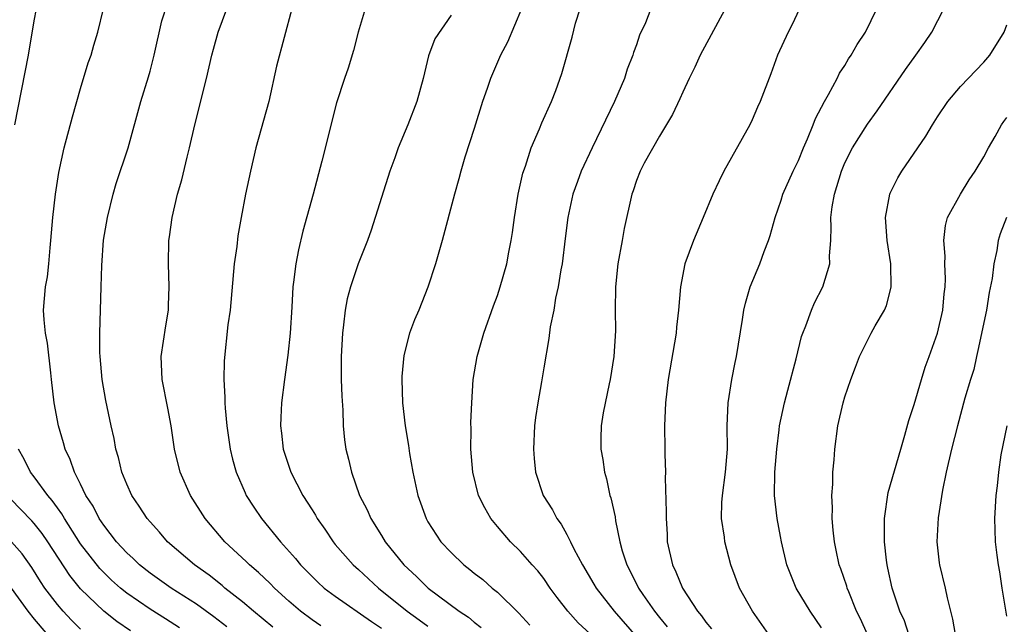
# Model space of a CAD drawing. Units: inches. Extents: x 2547014 to 2550000, y 1510065 to 1512000.
# Drawn here: x 2547948 to 2548033, y 1511158 to 1511210 of the extents above; entities that cross this region are included whole.
import ezdxf

# ---------------------------------------------------------------- set-up
doc = ezdxf.new("R2010")
doc.units = ezdxf.units.IN
doc.header["$MEASUREMENT"] = 0
doc.layers.add('LD25471509_2ft', color=103, linetype='Continuous')

msp = doc.modelspace()

# ---------------------------------------------------------------- linework, layer by layer
at = {"layer": 'LD25471509_2ft'}
for points, elevation in [([(2547969.62, 1511157.62), (2547967.942, 1511159), (2547967, 1511159.805), (2547965.465, 1511161), (2547965.218, 1511161.218), (2547964.102, 1511162.102), (2547962.839, 1511163), (2547960.504, 1511165), (2547959.812, 1511165.812), (2547959, 1511166.702), (2547958.748, 1511167), (2547958.076, 1511168.076), (2547957.436, 1511169), (2547957, 1511169.955), (2547956.571, 1511171), (2547956.271, 1511172.271), (2547956.05, 1511173), (2547955.895, 1511173.895), (2547955.644, 1511175), (2547955.188, 1511177.188), (2547954.876, 1511179), (2547954.695, 1511181), (2547954.672, 1511181.328), (2547954.652, 1511183), (2547954.788, 1511187), (2547954.83, 1511188.83), (2547954.982, 1511191.018), (2547955.32, 1511193), (2547955.82, 1511195), (2547956.081, 1511195.919), (2547957.105, 1511199), (2547958.207, 1511203), (2547958.864, 1511205.136), (2547959, 1511205.622), (2547959.364, 1511207), (2547960.032, 1511209.968), (2547960.987, 1511212.987)], 9894), ([(2548009, 1511211.575), (2548006.5, 1511207), (2548006.037, 1511205.963), (2548005.547, 1511205), (2548005, 1511203.808), (2548004.763, 1511203.237), (2548004.122, 1511201.878), (2548003, 1511200.011), (2548001.688, 1511197.688), (2548001.328, 1511197), (2548001, 1511196.181), (2548000.717, 1511195.283), (2548000.607, 1511195), (2547999.956, 1511192.044), (2547999.779, 1511191), (2547999.4, 1511189), (2547999.187, 1511187), (2547999.18, 1511185), (2547999.201, 1511183.201), (2547999.057, 1511181), (2547998.725, 1511179), (2547998.639, 1511178.639), (2547998.12, 1511176.12), (2547997.962, 1511175), (2547997.938, 1511173.938), (2547997.945, 1511173), (2547998.103, 1511172.103), (2547998.25, 1511171), (2547998.421, 1511170.42), (2547998.715, 1511169), (2547998.792, 1511168.792), (2547999.156, 1511167.156), (2547999.201, 1511166.799), (2547999.579, 1511165), (2547999.78, 1511164.22), (2548000.165, 1511163), (2548000.466, 1511162.466), (2548001.184, 1511161), (2548001.562, 1511160.438), (2548002.561, 1511159), (2548003, 1511158.445), (2548003.657, 1511157.657)], 9878), ([(2547947.338, 1511201), (2547948.494, 1511207), (2547949, 1511209.964), (2547949.198, 1511211)], 9898), ([(2547965.644, 1511157.644), (2547964.511, 1511158.511), (2547963, 1511159.604), (2547960.824, 1511161), (2547959, 1511162.276), (2547958.087, 1511163), (2547957.541, 1511163.541), (2547957, 1511164.033), (2547956.104, 1511165), (2547955, 1511166.418), (2547954.611, 1511167), (2547954.076, 1511168.077), (2547953.468, 1511169), (2547953, 1511169.976), (2547952.475, 1511171), (2547952.105, 1511172.105), (2547951.662, 1511173), (2547951.53, 1511173.529), (2547951.083, 1511175), (2547950.731, 1511177), (2547950.5, 1511179), (2547950.42, 1511179.58), (2547950.138, 1511182.138), (2547949.975, 1511183), (2547949.857, 1511184.143), (2547949.807, 1511185), (2547949.975, 1511187), (2547950.133, 1511187.867), (2547950.266, 1511189), (2547950.378, 1511190.378), (2547950.448, 1511191), (2547950.601, 1511193), (2547950.829, 1511195), (2547951.122, 1511196.878), (2547951.594, 1511199), (2547952.315, 1511201.685), (2547953, 1511204.127), (2547953.672, 1511206.328), (2547953.92, 1511207), (2547954.136, 1511207.864), (2547954.48, 1511209), (2547954.983, 1511211)], 9896), ([(2547973.748, 1511157.748), (2547973, 1511158.249), (2547972.008, 1511159), (2547971, 1511159.866), (2547969.743, 1511161), (2547969.379, 1511161.379), (2547968.355, 1511162.355), (2547967.578, 1511163), (2547967.294, 1511163.294), (2547965.471, 1511165), (2547963.756, 1511167), (2547962.485, 1511169), (2547961.61, 1511171), (2547961.111, 1511173), (2547960.815, 1511175), (2547960.535, 1511176.536), (2547960.041, 1511179), (2547959.97, 1511181), (2547960.363, 1511183.637), (2547960.59, 1511185), (2547960.591, 1511185.409), (2547960.658, 1511187), (2547960.591, 1511189), (2547960.632, 1511191), (2547960.686, 1511191.314), (2547960.905, 1511193), (2547961.374, 1511195), (2547961.747, 1511196.253), (2547962.209, 1511198.209), (2547962.417, 1511199), (2547962.862, 1511201), (2547963.889, 1511205), (2547964.33, 1511207), (2547964.468, 1511207.532), (2547964.897, 1511209), (2547965.624, 1511211)], 9892), ([(2547971.253, 1511211), (2547969.936, 1511206.064), (2547969.274, 1511203), (2547968.143, 1511199), (2547967.685, 1511197), (2547967.247, 1511195), (2547966.869, 1511193), (2547966.594, 1511191.406), (2547966.488, 1511190.488), (2547966.27, 1511189), (2547965.907, 1511185), (2547965.73, 1511183.73), (2547965.39, 1511180.61), (2547965.367, 1511179), (2547965.465, 1511177.464), (2547965.452, 1511177), (2547965.476, 1511176.523), (2547965.63, 1511175), (2547965.92, 1511173), (2547966.125, 1511172.125), (2547966.433, 1511171), (2547967.211, 1511169.211), (2547967.313, 1511169), (2547967.971, 1511167.971), (2547968.621, 1511167), (2547970.269, 1511165), (2547971.563, 1511163.563), (2547972.008, 1511163), (2547973, 1511161.985), (2547973.501, 1511161.501), (2547974.051, 1511161), (2547975, 1511160.285), (2547978.12, 1511158.12), (2547979, 1511157.55)], 9890), ([(2547977.568, 1511211), (2547976.971, 1511209), (2547976.581, 1511207.419), (2547976.124, 1511205.876), (2547975.803, 1511205), (2547975.109, 1511202.891), (2547973.841, 1511197.841), (2547973.088, 1511195), (2547972.202, 1511191.798), (2547971.813, 1511190.187), (2547971.583, 1511189), (2547971.396, 1511187.396), (2547971.332, 1511187), (2547971.246, 1511185.246), (2547971.108, 1511183), (2547970.906, 1511181.095), (2547970.616, 1511179), (2547970.367, 1511177), (2547970.288, 1511175.712), (2547970.277, 1511175), (2547970.368, 1511174.368), (2547970.51, 1511173), (2547971.164, 1511171), (2547972.204, 1511169), (2547973, 1511167.741), (2547973.282, 1511167.282), (2547973.436, 1511167), (2547974.083, 1511166.082), (2547974.802, 1511165), (2547975, 1511164.763), (2547976.539, 1511163), (2547977, 1511162.598), (2547978.725, 1511161), (2547981.216, 1511159), (2547982.257, 1511158.257), (2547983, 1511157.701)], 9888), ([(2547991.093, 1511211), (2547989.872, 1511208.128), (2547989.258, 1511207), (2547988.402, 1511205), (2547988.115, 1511204.115), (2547987.724, 1511203), (2547987, 1511200.669), (2547986.196, 1511198.197), (2547985.841, 1511197), (2547985.68, 1511196.32), (2547985.283, 1511195), (2547984.235, 1511191), (2547983.656, 1511189), (2547983, 1511186.969), (2547982.213, 1511185), (2547981.851, 1511184.149), (2547981.422, 1511183), (2547980.912, 1511181.088), (2547980.744, 1511179.256), (2547980.736, 1511179), (2547980.806, 1511177), (2547981.021, 1511175), (2547981.308, 1511173.308), (2547981.398, 1511172.602), (2547981.695, 1511171), (2547982.131, 1511169), (2547982.841, 1511167), (2547983, 1511166.726), (2547984.123, 1511165), (2547985, 1511164.061), (2547986.1, 1511163), (2547986.613, 1511162.613), (2547987, 1511162.293), (2547987.73, 1511161.729), (2547988.562, 1511161), (2547989, 1511160.649), (2547990.843, 1511158.843), (2547991.807, 1511157.807)], 9884), ([(2547997, 1511157.048), (2547995.988, 1511157.988), (2547995.091, 1511159), (2547994.172, 1511160.171), (2547993.561, 1511161), (2547993, 1511161.821), (2547992.486, 1511162.486), (2547992.009, 1511163), (2547991, 1511164.146), (2547990.124, 1511165), (2547989, 1511166.309), (2547988.431, 1511167), (2547987.911, 1511167.911), (2547987.376, 1511169), (2547986.869, 1511171), (2547986.706, 1511173), (2547986.726, 1511174.725), (2547986.708, 1511175.292), (2547986.778, 1511177), (2547986.921, 1511179), (2547987.258, 1511181), (2547987.823, 1511183), (2547988.65, 1511185.35), (2547989, 1511186.257), (2547989.253, 1511187), (2547989.819, 1511189), (2547989.989, 1511189.989), (2547990.197, 1511191), (2547990.314, 1511191.686), (2547990.481, 1511193), (2547990.804, 1511195), (2547991.195, 1511196.805), (2547991.417, 1511197.417), (2547991.925, 1511199), (2547992.646, 1511200.646), (2547992.847, 1511201.153), (2547993.665, 1511203), (2547994.041, 1511203.959), (2547994.576, 1511205.424), (2547995.453, 1511208.547), (2547995.759, 1511209.76), (2547996.134, 1511211)], 9882), ([(2548002.257, 1511211), (2548001.798, 1511209.799), (2548001.283, 1511208.717), (2548001, 1511207.888), (2548000.758, 1511207.242), (2548000.693, 1511207), (2548000.206, 1511205.794), (2547999.962, 1511205), (2547999.101, 1511203), (2547997.175, 1511199), (2547996.235, 1511197), (2547995.907, 1511196.093), (2547995.521, 1511195), (2547995.076, 1511193), (2547994.838, 1511191.162), (2547994.585, 1511189), (2547994.48, 1511188.48), (2547994.252, 1511187), (2547994.009, 1511186.01), (2547993.862, 1511185), (2547993.56, 1511183.559), (2547993.451, 1511182.549), (2547993, 1511180.008), (2547992.808, 1511178.808), (2547992.482, 1511177), (2547992.286, 1511175.714), (2547992.218, 1511175), (2547992.118, 1511173), (2547992.17, 1511172.17), (2547992.3, 1511171), (2547992.964, 1511169), (2547993.754, 1511167.753), (2547994.122, 1511167), (2547994.505, 1511166.505), (2547995, 1511165.63), (2547995.323, 1511165), (2547995.615, 1511164.385), (2547996.35, 1511163), (2547997.336, 1511161.336), (2547997.52, 1511161), (2547999.089, 1511159), (2548001, 1511156.801)], 9880), ([(2548015.081, 1511211), (2548014.414, 1511209.586), (2548014.102, 1511209), (2548013.203, 1511207), (2548012.61, 1511205.389), (2548011.703, 1511203), (2548011.476, 1511202.525), (2548011, 1511201.405), (2548010.81, 1511201), (2548008.544, 1511197), (2548008.156, 1511196.156), (2548007.592, 1511195), (2548006.783, 1511193), (2548005.948, 1511191), (2548005.195, 1511189), (2548004.809, 1511187), (2548004.652, 1511185), (2548004.474, 1511183.526), (2548004.427, 1511183), (2548003.753, 1511179), (2548003.514, 1511177), (2548003.429, 1511175), (2548003.464, 1511173), (2548003.456, 1511172.544), (2548003.51, 1511171), (2548003.481, 1511170.518), (2548003.586, 1511167.586), (2548003.564, 1511167), (2548003.647, 1511165.647), (2548003.672, 1511165), (2548004.111, 1511163), (2548004.407, 1511162.407), (2548004.985, 1511161), (2548006.282, 1511159), (2548006.613, 1511158.614), (2548007, 1511158.042), (2548007.483, 1511157.483)], 9876), ([(2548012.453, 1511157), (2548011.03, 1511159), (2548009.919, 1511161), (2548009.163, 1511163), (2548008.639, 1511165), (2548008.607, 1511165.392), (2548008.357, 1511167), (2548008.384, 1511168.384), (2548008.43, 1511169), (2548008.705, 1511171), (2548008.861, 1511173), (2548008.848, 1511175), (2548008.934, 1511177), (2548009.244, 1511179), (2548009.524, 1511180.476), (2548009.642, 1511181), (2548010.174, 1511184.175), (2548010.293, 1511185), (2548010.419, 1511185.581), (2548010.839, 1511187), (2548011.669, 1511189), (2548012.04, 1511190.04), (2548012.415, 1511191), (2548012.563, 1511191.437), (2548012.993, 1511193), (2548013.505, 1511194.495), (2548013.65, 1511195), (2548014.553, 1511197), (2548015, 1511197.919), (2548015.439, 1511199), (2548015.787, 1511199.787), (2548016.277, 1511201), (2548016.472, 1511201.528), (2548017.251, 1511203), (2548017.592, 1511203.593), (2548018.334, 1511205), (2548018.546, 1511205.454), (2548019, 1511206.116), (2548019.329, 1511206.671), (2548019.563, 1511207), (2548020.072, 1511207.928), (2548020.8, 1511209), (2548021.782, 1511211)], 9874), ([(2548017, 1511157.569), (2548016.023, 1511159), (2548014.814, 1511161), (2548014, 1511163), (2548013.526, 1511165), (2548013.462, 1511165.462), (2548013.163, 1511167), (2548012.938, 1511169), (2548012.96, 1511171), (2548013.123, 1511173), (2548013.329, 1511174.671), (2548013.371, 1511175), (2548013.784, 1511177), (2548014.088, 1511178.088), (2548014.798, 1511180.798), (2548015.273, 1511182.727), (2548015.367, 1511183), (2548015.642, 1511183.642), (2548016.134, 1511185), (2548016.392, 1511185.609), (2548017.108, 1511187), (2548017.697, 1511189), (2548017.671, 1511189.671), (2548017.783, 1511191), (2548017.836, 1511192.164), (2548017.804, 1511193), (2548017.914, 1511193.914), (2548018.101, 1511195), (2548018.708, 1511197), (2548019, 1511197.693), (2548019.661, 1511199), (2548020.952, 1511201.048), (2548021.793, 1511202.207), (2548024.23, 1511205.77), (2548025.138, 1511207), (2548025.912, 1511208.088), (2548026.531, 1511209), (2548027.543, 1511211)], 9872), ([(2547985, 1511210.448), (2547983.593, 1511208.407), (2547983.052, 1511206.948), (2547982.578, 1511205), (2547982.04, 1511203), (2547981.271, 1511201), (2547980.433, 1511199), (2547980.129, 1511198.129), (2547979.708, 1511197), (2547978.105, 1511191.895), (2547977.774, 1511191), (2547976.987, 1511189), (2547976.319, 1511187), (2547976.035, 1511185.965), (2547975.861, 1511185), (2547975.72, 1511183.721), (2547975.62, 1511183), (2547975.511, 1511181), (2547975.518, 1511179), (2547975.563, 1511177.563), (2547975.643, 1511176.357), (2547975.674, 1511175), (2547975.787, 1511173.787), (2547975.904, 1511173), (2547976.134, 1511172.135), (2547976.391, 1511171), (2547977.095, 1511169), (2547977.757, 1511167.757), (2547978.057, 1511167), (2547979, 1511165.522), (2547979.317, 1511165), (2547980.906, 1511163), (2547982.001, 1511162.001), (2547983.007, 1511161), (2547985.706, 1511159), (2547986.49, 1511158.491), (2547987, 1511158.049), (2547987.604, 1511157.604)], 9886), ([(2548020.973, 1511157), (2548020.344, 1511158.345), (2548020.014, 1511159), (2548019.341, 1511160.659), (2548019.215, 1511161), (2548019.172, 1511161.172), (2548018.666, 1511162.666), (2548018.525, 1511163), (2548018.27, 1511164.27), (2548018.102, 1511165), (2548017.996, 1511166.004), (2548017.921, 1511167), (2548017.935, 1511167.935), (2548017.875, 1511169), (2548017.954, 1511169.954), (2548017.966, 1511171), (2548018.082, 1511172.082), (2548018.139, 1511173), (2548018.402, 1511175), (2548018.857, 1511177), (2548019, 1511177.494), (2548019.516, 1511179), (2548019.938, 1511180.062), (2548020.263, 1511181), (2548021.285, 1511183), (2548021.628, 1511183.628), (2548022.429, 1511185), (2548022.602, 1511185.398), (2548023.014, 1511186.986), (2548022.976, 1511189), (2548022.66, 1511191), (2548022.516, 1511193), (2548022.877, 1511195), (2548022.911, 1511195.089), (2548023.575, 1511196.425), (2548023.921, 1511197), (2548025.994, 1511200.006), (2548026.562, 1511201), (2548027, 1511201.678), (2548027.91, 1511203), (2548029, 1511204.294), (2548031, 1511206.404), (2548031.516, 1511207), (2548032.76, 1511209), (2548033, 1511209.618)], 9870), ([(2548024.525, 1511157), (2548024.155, 1511158.155), (2548023.758, 1511159), (2548023.094, 1511161), (2548022.726, 1511162.726), (2548022.654, 1511163), (2548022.598, 1511163.402), (2548022.423, 1511165), (2548022.442, 1511166.443), (2548022.424, 1511167), (2548022.76, 1511169.24), (2548023.83, 1511173), (2548024.187, 1511174.187), (2548024.538, 1511175.462), (2548025, 1511176.856), (2548025.612, 1511179), (2548025.935, 1511180.066), (2548026.295, 1511181), (2548027.011, 1511183), (2548027.461, 1511185), (2548027.594, 1511186.406), (2548027.67, 1511187), (2548027.684, 1511187.684), (2548027.647, 1511189), (2548027.661, 1511189.661), (2548027.568, 1511191), (2548027.698, 1511192.302), (2548027.884, 1511193), (2548028.983, 1511195), (2548029.754, 1511196.246), (2548030.259, 1511197), (2548031, 1511198.231), (2548031.404, 1511199), (2548031.994, 1511199.994), (2548032.549, 1511201), (2548032.726, 1511201.274), (2548033, 1511201.623)], 9868), ([(2548032.971, 1511193), (2548032.427, 1511191.573), (2548032.252, 1511191), (2548032.136, 1511190.136), (2548031.878, 1511189), (2548031.734, 1511187.734), (2548031.48, 1511186.52), (2548031.23, 1511185), (2548030.504, 1511181.496), (2548030.369, 1511181), (2548030.131, 1511179.869), (2548029.857, 1511179), (2548029.38, 1511177.38), (2548028.732, 1511175), (2548028.218, 1511173), (2548027.758, 1511171), (2548027.447, 1511169.447), (2548027.058, 1511167.058), (2548026.94, 1511165), (2548027.165, 1511163.165), (2548027.192, 1511163), (2548027.682, 1511161), (2548027.843, 1511160.157), (2548028.126, 1511159), (2548028.316, 1511158.316), (2548028.526, 1511157)], 9866), ([(2548033, 1511158.572), (2548032.599, 1511161), (2548032.392, 1511162.392), (2548032.279, 1511163), (2548032.15, 1511163.85), (2548032.024, 1511165), (2548031.975, 1511166.025), (2548031.952, 1511167), (2548032.066, 1511169), (2548032.185, 1511169.815), (2548032.291, 1511171), (2548032.5, 1511172.499), (2548033.029, 1511175)], 9864), ([(2547961.558, 1511157.558), (2547960.348, 1511158.348), (2547959, 1511159.182), (2547957, 1511160.549), (2547956.447, 1511161), (2547955.686, 1511161.686), (2547955, 1511162.347), (2547954.679, 1511162.679), (2547953, 1511164.827), (2547951.6, 1511167), (2547951.394, 1511167.394), (2547951, 1511167.916), (2547950.558, 1511168.558), (2547950.162, 1511169), (2547949, 1511170.613), (2547948.687, 1511171), (2547948.118, 1511172.118), (2547947.645, 1511173)], 9898), ([(2547957.319, 1511157.319), (2547956.12, 1511158.121), (2547955, 1511159.002), (2547953, 1511160.942), (2547952.077, 1511162.077), (2547950.174, 1511165), (2547949.695, 1511165.695), (2547949, 1511166.58), (2547948.803, 1511166.803), (2547947.821, 1511167.821), (2547947, 1511168.629)], 9900), ([(2547953, 1511157.437), (2547952.218, 1511158.218), (2547951.497, 1511159), (2547951, 1511159.582), (2547949.929, 1511161), (2547949.553, 1511161.553), (2547948.783, 1511162.783), (2547947.948, 1511163.948), (2547947.051, 1511165)], 9902), ([(2547947, 1511160.989), (2547948.45, 1511159), (2547949, 1511158.313), (2547951, 1511155.947)], 9904)]:
    msp.add_lwpolyline(points, dxfattribs=dict(at, elevation=elevation))

doc.saveas('drawing.dxf')
